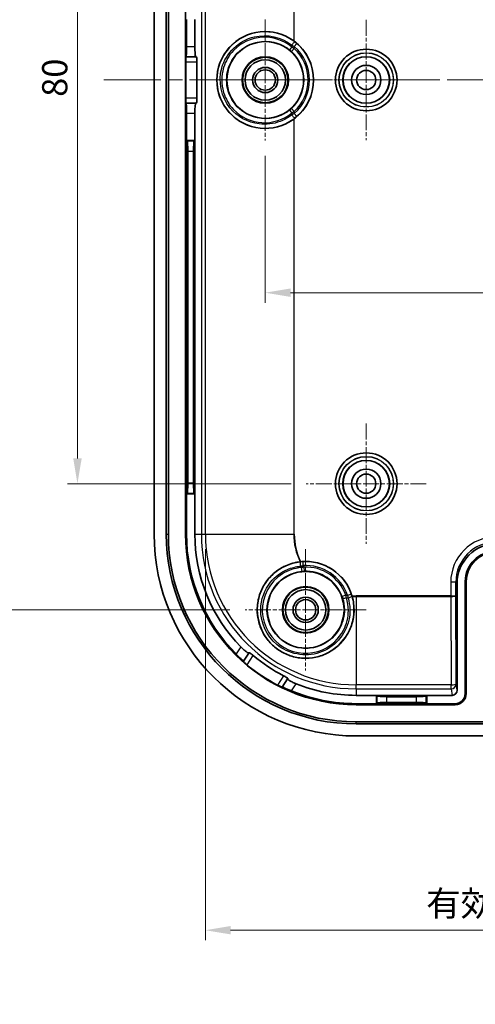
# Model space of a CAD drawing. Units: millimetres. Extents: x -841 to 2125, y -201 to 415.
# Drawn here: x 875 to 921, y 76 to 173 of the extents above; entities that cross this region are included whole.
import ezdxf

# ---------------------------------------------------------------- set-up
doc = ezdxf.new("R2010")
doc.units = ezdxf.units.MM
doc.linetypes.add('CHAIN', pattern=[0.3543, 0.2362, -0.0295, 0.0591, -0.0295])
doc.layers.get('Defpoints').update_dxf_attribs({"lineweight": 25})
for name, color, linetype, lineweight in [('Center Mark (ISO)', 131, 'Continuous', 18), ('Centerline (ISO)', 131, 'Continuous', 18), ('Dimension (ISO)', 7, 'Continuous', 18), ('Visible (ISO)', 7, 'Continuous', 35), ('Visible Narrow (ISO)', 7, 'Continuous', 25)]:
    doc.layers.add(name, color=color, linetype=linetype, lineweight=lineweight)
doc.styles.add('Note Text (TK)', font='txt')
doc.dimstyles.new('Default - Method 1b (TK)', dxfattribs={"dimtxt": 2.5, "dimasz": 2.5, "dimexe": 1, "dimexo": 1.5, "dimgap": 1, "dimtad": 1, "dimtoh": 1, "dimrnd": 1e-08, "dimdsep": 46, "dimtxsty": 'Note Text (TK)', "dimcen": 0.09, "dimdle": 5, "dimclrd": 100, "dimclre": 100, "dimclrt": 7, "dimadec": 1, "dimazin": 1, "dimtfac": 1, "dimtmove": 0, "dimatfit": 3, "dimfxl": 1, "dimtolj": 1, "dimlwd": -1, "dimlwe": -1, "dimarcsym": 0})

# ---------------------------------------------------------------- blocks, each defined once
blk = doc.blocks.new('*D61')
at = {"layer": 'Defpoints', "color": 0}
for p in [(897.786, 219.783), (866.715, 114.783), (897.786, 114.783)]:
    blk.add_point(p, dxfattribs=at)
at = {"layer": 'Dimension (ISO)', "color": 100}
for p, q in [((896.286, 219.783), (865.715, 219.783)), ((866.715, 217.283), (866.715, 117.283)), ((896.286, 114.783), (865.715, 114.783))]:
    blk.add_line(p, q, dxfattribs=at)
for points in [[(866.298, 217.283), (867.131, 217.283), (866.715, 219.783)], [(866.298, 117.283), (867.131, 117.283), (866.715, 114.783)]]:
    blk.add_solid(points, dxfattribs=at)
at = {"layer": 'Dimension (ISO)', "color": 7, "insert": (864.465, 164.839), "char_height": 2.5, "attachment_point": 4, "rotation": 90, "style": 'Note Text (TK)'}
blk.add_mtext('\\A1;105', dxfattribs=at)
blk = doc.blocks.new('*D62')
at = {"layer": 'Defpoints', "color": 0}
for p in [(903.843, 207.283), (881.195, 127.283), (903.843, 127.283)]:
    blk.add_point(p, dxfattribs=at)
at = {"layer": 'Dimension (ISO)', "color": 100}
for p, q in [((902.343, 207.283), (880.195, 207.283)), ((881.195, 204.783), (881.195, 129.783)), ((902.343, 127.283), (880.195, 127.283))]:
    blk.add_line(p, q, dxfattribs=at)
for points in [[(880.778, 204.783), (881.612, 204.783), (881.195, 207.283)], [(880.778, 129.783), (881.612, 129.783), (881.195, 127.283)]]:
    blk.add_solid(points, dxfattribs=at)
at = {"layer": 'Dimension (ISO)', "color": 7, "insert": (878.945, 165.614), "char_height": 2.5, "attachment_point": 4, "rotation": 90, "style": 'Note Text (TK)'}
blk.add_mtext('\\A1;80', dxfattribs=at)
blk = doc.blocks.new('*D63')
at = {"layer": 'Defpoints', "color": 0}
for p in [(893.862, 122.283), (973.724, 122.283), (973.724, 83.036)]:
    blk.add_point(p, dxfattribs=at)
at = {"layer": 'Dimension (ISO)', "color": 100}
for p, q in [((893.862, 120.783), (893.862, 82.036)), ((973.724, 120.783), (973.724, 82.036)), ((896.362, 83.036), (971.224, 83.036))]:
    blk.add_line(p, q, dxfattribs=at)
for points in [[(896.362, 83.453), (896.362, 82.62), (893.862, 83.036)], [(971.224, 83.453), (971.224, 82.62), (973.724, 83.036)]]:
    blk.add_solid(points, dxfattribs=at)
at = {"layer": 'Dimension (ISO)', "color": 7, "insert": (915.732, 85.684), "char_height": 2.5, "attachment_point": 4, "style": 'Note Text (TK)'}
blk.add_mtext('\\A1;有効寸法 / Max dim. 79', dxfattribs=at)
blk = doc.blocks.new('*D66')
at = {"layer": 'Defpoints', "color": 0}
for p in [(899.793, 161.276), (967.793, 161.276), (967.793, 146.206)]:
    blk.add_point(p, dxfattribs=at)
at = {"layer": 'Dimension (ISO)', "color": 100}
for p, q in [((899.793, 159.776), (899.793, 145.206)), ((967.793, 159.776), (967.793, 145.206)), ((902.293, 146.206), (965.293, 146.206))]:
    blk.add_line(p, q, dxfattribs=at)
for points in [[(902.293, 146.623), (902.293, 145.79), (899.793, 146.206)], [(965.293, 146.623), (965.293, 145.79), (967.793, 146.206)]]:
    blk.add_solid(points, dxfattribs=at)
at = {"layer": 'Dimension (ISO)', "color": 7, "insert": (932.159, 148.456), "char_height": 2.5, "attachment_point": 4, "style": 'Note Text (TK)'}
blk.add_mtext('\\A1;68', dxfattribs=at)

msp = doc.modelspace()

# ---------------------------------------------------------------- linework, layer by layer
at = {"layer": 'Center Mark (ISO)', "linetype": 'CHAIN', "ltscale": 6.674367}
for p, q in [((899.7927, 173.2891), (899.7927, 161.2761)), ((905.7992, 167.2826), (893.7862, 167.2826)), ((903.7927, 120.7891), (903.7927, 108.7761)), ((909.7992, 114.7826), (897.7862, 114.7826))]:
    msp.add_line(p, q, dxfattribs=at)
at = {"layer": 'Center Mark (ISO)', "linetype": 'CHAIN', "ltscale": 6.611584}
for p, q in [((909.7927, 173.2326), (909.7927, 161.3326)), ((915.7427, 167.2826), (903.8427, 167.2826)), ((909.7927, 133.2326), (909.7927, 121.3326)), ((915.7427, 127.2826), (903.8427, 127.2826))]:
    msp.add_line(p, q, dxfattribs=at)
at = {"layer": 'Centerline (ISO)', "linetype": 'CHAIN', "ltscale": 23.990969}
msp.add_line((883.7927, 167.2826), (983.7927, 167.2826), dxfattribs=at)
at = {"layer": 'Visible (ISO)'}
for p, q in [((888.7927, 212.2826), (888.7927, 122.2826)), ((889.9927, 122.2826), (889.9927, 212.2826)), ((890.1955, 212.2826), (890.1955, 122.2826)), ((891.8914, 212.2826), (891.8914, 122.2826)), ((891.9927, 173.2826), (891.9927, 170.5826)), ((892.8173, 173.2826), (892.8173, 170.5826)), ((891.9263, 165.4826), (891.9263, 169.0826)), ((891.9438, 169.5826), (891.9578, 169.5826)), ((891.9578, 169.5826), (892.9284, 169.5826)), ((892.9284, 169.5826), (892.9729, 169.5826)), ((893.0284, 169.0826), (893.0284, 165.4826)), ((891.9578, 164.9826), (891.9438, 164.9826)), ((892.9284, 164.9826), (891.9578, 164.9826)), ((892.9729, 164.9826), (892.9284, 164.9826)), ((891.9927, 163.9826), (891.9927, 161.2826)), ((892.8173, 163.9826), (892.8173, 161.2826)), ((891.9927, 161.2826), (892.0441, 161.2313)), ((891.9927, 161.2826), (891.9927, 126.2826)), ((891.9927, 161.2826), (892.8173, 161.2826)), ((892.8173, 161.2826), (892.7659, 161.2313)), ((892.8173, 161.2826), (892.8173, 126.2826)), ((892.1239, 127.3302), (892.1239, 160.2351)), ((892.6861, 160.2351), (892.6861, 127.3302)), ((891.9927, 126.2826), (892.0441, 126.334)), ((891.9927, 126.2826), (891.9927, 122.2826)), ((892.8173, 126.2826), (891.9927, 126.2826)), ((892.8173, 126.2826), (892.7659, 126.334)), ((892.8173, 126.2826), (892.8173, 122.2826)), ((918.7927, 106.8094), (918.7927, 117.3833)), ((919.5927, 106.4826), (919.5927, 117.5826)), ((919.694, 106.4826), (919.694, 117.5826)), ((897.6282, 109.6823), (898.172, 110.498)), ((897.6204, 109.6706), (897.6282, 109.6823)), ((901.9995, 107.9464), (901.4556, 107.1307)), ((901.4556, 107.1307), (901.4478, 107.1189)), ((910.7927, 106.3073), (908.7927, 106.3073)), ((908.7927, 105.4826), (910.7927, 105.4826)), ((908.7927, 105.3814), (918.5927, 105.3814)), ((915.7927, 106.3073), (910.7927, 106.3073)), ((910.7927, 106.3073), (910.8441, 106.2559)), ((910.7927, 105.4826), (910.7927, 106.3073)), ((910.7927, 105.4826), (910.8441, 105.534)), ((910.7927, 105.4826), (915.7927, 105.4826)), ((911.8403, 106.176), (914.7451, 106.176)), ((914.7451, 105.6139), (911.8403, 105.6139)), ((915.7927, 106.3073), (915.7413, 106.2559)), ((915.7927, 105.4826), (915.7413, 105.534)), ((918.2936, 106.3073), (915.7927, 106.3073)), ((915.7927, 106.3073), (915.7927, 105.4826)), ((915.7927, 105.4826), (918.5927, 105.4826)), ((908.7927, 103.6854), (958.7927, 103.6854)), ((958.7927, 103.4826), (908.7927, 103.4826)), ((958.7927, 102.2826), (908.7927, 102.2826))]:
    msp.add_line(p, q, dxfattribs=at)
for centre, radius in [((899.7927, 167.2826), 3.8), ((909.7927, 167.2826), 3.05), ((899.7927, 167.2826), 2.3), ((899.7927, 167.2826), 2.25), ((899.7927, 167.2826), 2), ((909.7927, 167.2826), 2.3), ((899.7927, 167.2826), 1.2501), ((899.7927, 167.2826), 1.0065), ((909.7927, 167.2826), 1.45), ((909.7927, 167.2826), 0.95), ((909.7927, 127.2826), 3.05), ((909.7927, 127.2826), 2.3), ((909.7927, 127.2826), 1.45), ((909.7927, 127.2826), 0.95), ((903.7927, 114.7826), 3.8), ((903.7927, 114.7826), 2.3), ((903.7927, 114.7826), 2.25), ((903.7927, 114.7826), 2), ((903.7927, 114.7826), 1.2501), ((903.7927, 114.7826), 1.0065)]:
    msp.add_circle(centre, radius, dxfattribs=at)
for centre, radius, start, end in [((899.7927, 167.2826), 4.7906, 306.898743, 53.101257), ((908.7927, 122.2826), 20, 180, 270), ((908.7927, 122.2826), 18.8, 180, 270), ((908.7927, 122.2826), 18.5972, 180, 270), ((908.7927, 122.2826), 16.9013, 180, 270), ((908.7927, 122.2826), 16.8, 180, 224.981744), ((908.7927, 122.2826), 15.9754, 180, 224.388641), ((922.5927, 117.5826), 3, 90, 180), ((922.5927, 117.5826), 2.8987, 90, 180), ((903.7927, 114.7826), 4.7906, 16.872063, 95.747802), ((908.7927, 122.2826), 15.7643, 229.753472, 242.866393), ((908.7927, 122.2826), 16.8663, 230.183581, 242.436284), ((908.7927, 122.2826), 15.9754, 248.231224, 270), ((908.7927, 122.2826), 16.8, 247.638121, 270), ((918.5927, 106.4826), 1.1013, 270, 0), ((918.5927, 106.4826), 1, 270, 0)]:
    msp.add_arc(centre, radius, start, end, dxfattribs=at)
for centre, major_axis, ratio, start_param, end_param in [((899.7877, 167.2826), (-4.7936, 0), 0.9999995, 4.0828129, 8.4835577), ((891.9578, 170.5826), (0, -1), 0.0349208, 0, 1.5707963), ((892.9284, 170.5826), (0, 1), 0.1111111, 1.5707963, 3.1415927), ((891.9438, 169.0826), (0, -0.5), 0.0349208, 3.1415927, 4.712389), ((892.9729, 169.0826), (0, 0.5), 0.1111111, 4.712389, 6.2831853), ((891.9438, 165.4826), (0, -0.5), 0.0349208, 4.712389, 6.2831853), ((891.9578, 163.9826), (0, -1), 0.0349208, 1.5707963, 3.1415927), ((892.9284, 163.9826), (0, 1), 0.1111111, 0, 1.5707963), ((892.9729, 165.4826), (0, 0.5), 0.1111111, 3.1415927, 4.712389), ((892.0364, 160.2351), (0, -1), 0.0874887, 1.5707963, 3.0543262), ((892.7736, 160.2351), (0, 1), 0.0874887, 0.0872665, 1.5707963), ((892.0364, 127.3302), (0, -1), 0.0874887, 0.0872665, 1.5707963), ((892.7736, 127.3302), (0, 1), 0.0874887, 1.5707963, 3.0543262), ((922.7933, 117.382), (-2.8293, 2.8293), 0.9996955, 5.4979394, 7.0684312), ((918.2926, 106.8103), (0.0781, -0.4971), 0.9937342, 6.128324, 7.697193), ((911.8403, 106.2635), (-1, 0), 0.0874887, 0.0872665, 1.5707963), ((911.8403, 105.5264), (1, 0), 0.0874887, 1.5707963, 3.0543262), ((914.7451, 106.2635), (-1, 0), 0.0874887, 1.5707963, 3.0543262), ((914.7451, 105.5264), (1, 0), 0.0874887, 0.0872665, 1.5707963)]:
    msp.add_ellipse(centre, major_axis=major_axis, ratio=ratio, start_param=start_param, end_param=end_param, dxfattribs=at)
for points, knots in [([(902.669, 171.1137), (902.6687, 171.1139), (902.6683, 171.1141), (902.6493, 171.1284), (902.6298, 171.1428), (902.6101, 171.1572)], [0.1539802832, 0.1539802832, 0.1539802832, 0.1539802832, 0.154098095, 0.154098095, 0.1611066912, 0.1611066912, 0.1611066912, 0.1611066912]), ([(902.6101, 163.4081), (902.6298, 163.4224), (902.6493, 163.4369), (902.6683, 163.4512), (902.6687, 163.4514), (902.669, 163.4516)], [0.0433388414, 0.0433388414, 0.0433388414, 0.0433388414, 0.0503474376, 0.0503474376, 0.0504652494, 0.0504652494, 0.0504652494, 0.0504652494]), ([(903.2505, 119.5425), (902.7517, 119.4862), (902.2661, 119.3503), (901.4563, 118.9865), (901.0791, 118.7576), (900.4041, 118.2017), (900.1064, 117.8747), (899.6418, 117.2165), (899.4342, 116.8295), (899.1361, 116.011), (899.0456, 115.5796), (898.9788, 114.7758), (898.9963, 114.335), (899.1559, 113.475), (899.2979, 113.0558), (899.6497, 112.329), (899.8886, 111.9591), (900.4614, 111.3014), (900.7954, 111.0136), (901.4664, 110.5663), (901.8605, 110.3687), (902.6879, 110.0928), (903.1212, 110.0146), (903.9275, 109.9695), (904.369, 109.9995), (905.2242, 110.183), (905.6379, 110.3364), (906.3541, 110.7073), (906.7176, 110.9567), (907.3584, 111.5466), (907.6358, 111.8872), (908.0647, 112.5692), (908.2521, 112.9698), (908.5056, 113.8066), (908.5718, 114.2429), (908.5829, 114.646), (908.5962, 115.1303), (908.5348, 115.6308), (908.3949, 116.1129)], [0.8084582, 0.8084582, 0.8084582, 0.8084582, 0.9566717, 0.9566717, 1.08005, 1.08005, 1.2034283, 1.2034283, 1.3255828, 1.3255828, 1.4477374, 1.4477374, 1.569585, 1.569585, 1.6914326, 1.6914326, 1.8124011, 1.8124011, 1.9333697, 1.9333697, 2.0543382, 2.0543382, 2.1753067, 2.1753067, 2.2971543, 2.2971543, 2.4190019, 2.4190019, 2.5411565, 2.5411565, 2.663311, 2.663311, 2.7866893, 2.7866893, 2.9100677, 2.9100677, 2.9100677, 3.0582811, 3.0582811, 3.0582811, 3.0582811]), ([(903.3129, 119.5491), (903.3093, 119.5488), (903.3057, 119.5484), (903.2848, 119.5463), (903.2675, 119.5444), (903.2505, 119.5425)], [-0.0485797697, -0.0485797697, -0.0485797697, -0.0485797697, -0.0475006746, -0.0475006746, -0.0422741893, -0.0422741893, -0.0422741893, -0.0422741893]), ([(896.9095, 110.407), (896.9112, 110.4054), (896.9128, 110.4037), (897.0047, 110.3118), (897.1015, 110.216), (897.2803, 110.0403), (897.3622, 109.9604), (897.4899, 109.8348), (897.5446, 109.7803), (897.6147, 109.7061), (897.6306, 109.6859), (897.6282, 109.6823)], [0.15139221, 0.15139221, 0.15139221, 0.15139221, 0.15208946, 0.15208946, 0.19039258, 0.19039258, 0.2286957, 0.2286957, 0.26633343, 0.26633343, 0.30349417, 0.30349417, 0.30349417, 0.30349417]), ([(898.172, 110.498), (898.1717, 110.4975), (898.1713, 110.4971), (898.1709, 110.4966), (898.1616, 110.4862), (898.1327, 110.4922), (898.0375, 110.5419), (897.9712, 110.5858), (897.8248, 110.696), (897.7352, 110.7696), (897.553, 110.9329), (897.4609, 111.0213), (897.3765, 111.1075)], [0.60996627, 0.60996627, 0.60996627, 0.60996627, 0.61158232, 0.61158232, 0.61158232, 0.64952183, 0.64952183, 0.68746133, 0.68746133, 0.72570301, 0.72570301, 0.76159148, 0.76159148, 0.76159148, 0.76159148]), ([(898.6078, 110.2502), (898.5611, 110.2897), (898.511, 110.3309), (898.4154, 110.4067), (898.37, 110.441), (898.2965, 110.493), (898.2636, 110.5142), (898.2164, 110.5384), (898.2021, 110.5413), (898.1975, 110.5361), (898.1973, 110.5359), (898.1971, 110.5357), (898.197, 110.5354)], [-0.074735485, -0.074735485, -0.074735485, -0.074735485, -0.056497128, -0.056497128, -0.037623909, -0.037623909, -0.018811954, -0.018811954, 0, 0, 0, 0.000810401, 0.000810401, 0.000810401, 0.000810401]), ([(897.6204, 109.6706), (897.6192, 109.6687), (897.6272, 109.6585), (897.6628, 109.6214), (897.6907, 109.5943), (897.7562, 109.5332), (897.7982, 109.4951), (897.8914, 109.4131), (897.9427, 109.3693), (897.9917, 109.3284), (897.9922, 109.328), (897.9927, 109.3276)], [0.151265619, 0.151265619, 0.151265619, 0.151265619, 0.169943466, 0.169943466, 0.188859606, 0.188859606, 0.207835931, 0.207835931, 0.226812256, 0.226812256, 0.226999738, 0.226999738, 0.226999738, 0.226999738]), ([(900.9881, 107.3307), (900.9886, 107.3304), (900.9892, 107.3301), (901.0458, 107.3006), (901.106, 107.2701), (901.2175, 107.2156), (901.2688, 107.1914), (901.3503, 107.1545), (901.3861, 107.1392), (901.4341, 107.1206), (901.4466, 107.1171), (901.4478, 107.1189)], [0.075330185, 0.075330185, 0.075330185, 0.075330185, 0.075517666, 0.075517666, 0.094493991, 0.094493991, 0.113470316, 0.113470316, 0.132386456, 0.132386456, 0.151064303, 0.151064303, 0.151064303, 0.151064303]), ([(902.0244, 107.9838), (902.0246, 107.984), (902.0247, 107.9843), (902.0248, 107.9846), (902.0278, 107.9908), (902.0196, 108.0029), (901.9792, 108.0371), (901.947, 108.0594), (901.8707, 108.1072), (901.8216, 108.1359), (901.7148, 108.1951), (901.6575, 108.2254), (901.6031, 108.2533)], [-0.000810401, -0.000810401, -0.000810401, -0.000810401, 0, 0, 0, 0.018811954, 0.018811954, 0.037623909, 0.037623909, 0.056497128, 0.056497128, 0.074735485, 0.074735485, 0.074735485, 0.074735485]), ([(902.868, 107.4465), (902.756, 107.4912), (902.639, 107.5422), (902.4181, 107.6476), (902.3157, 107.7021), (902.1577, 107.7948), (902.0917, 107.8391), (902.0092, 107.9078), (901.9926, 107.9322), (901.9986, 107.9449), (901.9988, 107.9454), (901.9991, 107.9459), (901.9995, 107.9464)], [0.46157316, 0.46157316, 0.46157316, 0.46157316, 0.49746164, 0.49746164, 0.53570331, 0.53570331, 0.57364281, 0.57364281, 0.61158232, 0.61158232, 0.61158232, 0.61319837, 0.61319837, 0.61319837, 0.61319837]), ([(901.4556, 107.1307), (901.4581, 107.1343), (901.4828, 107.1274), (901.5783, 107.0912), (901.6496, 107.0616), (901.8147, 106.9921), (901.9199, 106.9473), (902.1508, 106.8498), (902.2765, 106.7973), (902.3967, 106.7478), (902.3989, 106.7469), (902.4011, 106.746)], [0.30555497, 0.30555497, 0.30555497, 0.30555497, 0.34271571, 0.34271571, 0.38035344, 0.38035344, 0.41865656, 0.41865656, 0.45695968, 0.45695968, 0.45765693, 0.45765693, 0.45765693, 0.45765693])]:
    msp.add_open_spline(points, degree=3, knots=knots, dxfattribs=at)
msp.add_open_spline([(908.3949, 116.1129), (908.3891, 116.1327), (908.3832, 116.1529), (908.3771, 116.173)], degree=3, dxfattribs=at)
for points, weights in [([(898.172, 110.498), (898.1845, 110.5168), (898.197, 110.5354)], [1.00001127073, 1.00001103606, 1.00000879126]), ([(902.0244, 107.9838), (902.0119, 107.9651), (901.9995, 107.9464)], [1.00000879168, 1.00001103659, 1.00001127127])]:
    msp.add_rational_spline(points, weights, degree=2, dxfattribs=at)
at = {"layer": 'Visible Narrow (ISO)'}
for p, q in [((893.4628, 212.2826), (893.4628, 122.2826)), ((893.8617, 122.2826), (893.8617, 212.2826)), ((902.6101, 212.2826), (902.6101, 171.1572)), ((902.669, 171.1137), (902.669, 212.2826)), ((902.414, 170.7412), (902.414, 170.5503)), ((902.9312, 170.8978), (902.669, 170.5957)), ((892.8173, 170.5826), (891.9927, 170.5826)), ((902.3975, 170.1024), (902.669, 170.3962)), ((902.669, 170.3962), (902.669, 170.5957)), ((891.9263, 169.0826), (893.0284, 169.0826)), ((893.0284, 165.4826), (891.9263, 165.4826)), ((891.9927, 163.9826), (892.8173, 163.9826)), ((902.669, 164.1691), (902.3975, 164.4629)), ((902.414, 164.015), (902.414, 163.8241)), ((902.669, 163.9696), (902.669, 164.1691)), ((902.9312, 163.6675), (902.669, 163.9696)), ((902.6101, 163.4081), (902.6101, 122.2826)), ((902.669, 122.2826), (902.669, 163.4516)), ((892.7659, 161.2313), (892.0441, 161.2313)), ((892.1239, 160.2351), (892.6861, 160.2351)), ((892.6861, 127.3302), (892.1239, 127.3302)), ((892.0441, 126.334), (892.7659, 126.334)), ((889.9927, 122.2826), (890.1955, 122.2826)), ((891.9927, 122.2826), (891.8914, 122.2826)), ((892.8173, 122.2826), (893.4628, 122.2826)), ((893.4628, 122.2826), (893.8617, 122.2826)), ((893.8617, 122.2826), (902.6101, 122.2826)), ((902.6101, 122.2826), (902.669, 122.2826)), ((903.4994, 119.5611), (903.5239, 119.1618)), ((903.612, 119.0175), (903.6291, 118.6179)), ((918.1617, 117.5143), (918.1617, 116.1589)), ((918.6616, 117.5143), (918.1617, 117.5143)), ((918.6616, 116.1787), (918.6616, 117.5143)), ((918.6616, 117.5143), (918.7927, 117.3833)), ((919.5927, 117.5826), (919.694, 117.5826)), ((907.7713, 116.2447), (907.3959, 116.1067)), ((907.9384, 116.2188), (908.3164, 116.3497)), ((918.1616, 116.1589), (908.7927, 116.1589)), ((908.7927, 116.1001), (908.7927, 116.1589)), ((918.1617, 116.1589), (918.1616, 116.1589)), ((918.1616, 116.1589), (918.1616, 116.1001)), ((918.1617, 116.1589), (918.1618, 116.1001)), ((918.6921, 107.4497), (918.6616, 116.1787)), ((908.7927, 116.1001), (908.7927, 107.3516)), ((908.7927, 116.1001), (918.1616, 116.1001)), ((918.1616, 116.1001), (918.1922, 107.3516)), ((897.3765, 111.1075), (896.9095, 110.407)), ((897.9927, 109.3276), (898.6078, 110.2502)), ((901.6031, 108.2533), (900.9881, 107.3307)), ((902.4011, 106.746), (902.868, 107.4465)), ((908.7927, 106.9527), (908.7927, 107.3516)), ((918.1922, 107.3516), (908.7927, 107.3516)), ((918.1922, 106.9527), (918.1922, 107.3516)), ((918.7927, 106.8094), (918.6921, 107.4497)), ((908.7927, 106.9527), (918.1922, 106.9527)), ((908.7927, 106.9527), (908.7927, 106.3073)), ((918.1922, 106.9527), (918.2936, 106.3073)), ((919.5927, 106.4826), (919.694, 106.4826)), ((908.7927, 105.4826), (908.7927, 105.3814)), ((910.8441, 106.2559), (910.8441, 105.534)), ((911.8403, 105.6139), (911.8403, 106.176)), ((914.7451, 106.176), (914.7451, 105.6139)), ((915.7413, 105.534), (915.7413, 106.2559)), ((918.5927, 105.4826), (918.5927, 105.3814)), ((908.7927, 103.4826), (908.7927, 103.6854))]:
    msp.add_line(p, q, dxfattribs=at)
for centre, radius in [((909.7927, 167.2826), 3.0479), ((909.7927, 167.2826), 2.6979), ((909.7927, 167.2826), 2.6757), ((909.7927, 167.2826), 2.3257), ((909.7927, 127.2826), 3.0479), ((909.7927, 127.2826), 2.6979), ((909.7927, 127.2826), 2.6757), ((909.7927, 127.2826), 2.3257)]:
    msp.add_circle(centre, radius, dxfattribs=at)
for centre, radius, start, end in [((899.7927, 167.2826), 4.7874, 310.963022, 49.036978), ((899.7927, 167.2826), 3.8388, 312.731706, 47.268294), ((899.7927, 167.2826), 4.3874, 310.963022, 49.036978), ((899.7927, 167.2826), 4.2388, 312.731706, 47.268294), ((908.7927, 122.2826), 15.3299, 180, 270), ((908.7927, 122.2826), 14.931, 180, 270), ((908.7927, 122.2826), 6.1826, 180, 206.30886), ((908.7927, 122.2826), 6.1237, 180, 206.511679), ((908.7927, 122.2826), 6.3787, 209.862902, 211.356657), ((903.7927, 114.7826), 4.7874, 19.107042, 93.512823), ((903.7927, 114.7826), 4.3874, 19.107042, 93.512823), ((908.7927, 122.2826), 6.1237, 210.638981, 212.221132), ((903.7927, 114.7826), 4.2388, 20.17724, 92.442625), ((903.7927, 114.7826), 3.8388, 20.17724, 92.442625), ((908.7927, 122.2826), 6.1237, 260.398733, 261.980884), ((908.7927, 122.2826), 6.1237, 266.108186, 270), ((908.7927, 122.2826), 6.1826, 266.311005, 270), ((908.7927, 122.2826), 6.3787, 261.263208, 262.756963)]:
    msp.add_arc(centre, radius, start, end, dxfattribs=at)
for centre, major_axis, ratio, start_param, end_param in [((902.4925, 170.7412), (0.2464, 0.3151), 0.1556327, 0.0053006, 1.6918956), ((902.4925, 170.5503), (-0.2545, -0.3086), 0.1524815, 4.8375071, 6.2778874), ((902.4925, 164.015), (-0.2545, 0.3086), 0.1524815, 0.0052979, 1.4456782), ((902.4925, 163.8241), (0.2464, -0.3151), 0.1556327, 4.5912897, 6.2778847), ((922.6624, 117.5129), (-3.1829, 3.1829), 0.9996955, 5.4979394, 7.0684312), ((922.6624, 117.5129), (-2.8295, 2.8295), 0.9996194, 5.4979394, 7.0684312), ((903.329, 119.1456), (-0.0419, 0.3978), 0.1799341, 0.0053229, 1.6501821), ((903.4126, 119.0042), (0.0362, -0.3984), 0.176691, 4.7989564, 6.2778656), ((907.9984, 116.0327), (0.3833, 0.1143), 0.1799341, 4.6330032, 6.2778624), ((918.1617, 116.1787), (-0.5, -0.0003), 0.0396077, 1.5707689, 3.1241119), ((918.1617, 116.1787), (0.5, 0.0014), 0.1572766, 4.7121548, 6.2654978), ((907.8357, 116.0555), (-0.3817, -0.1198), 0.176691, 0.0053197, 1.4842289), ((918.1582, 117.1787), (0.0038, -1.0786), 0.4635448, 6.2825007, 6.2828396), ((918.1922, 107.4497), (0.5, 0.0017), 0.196115, 4.7117043, 6.2653863), ((918.1922, 107.4497), (0.4939, 0.0776), 0.9937342, 4.5575277, 6.1263967)]:
    msp.add_ellipse(centre, major_axis=major_axis, ratio=ratio, start_param=start_param, end_param=end_param, dxfattribs=at)
for points, knots in [([(902.7386, 171.0565), (901.6149, 171.935), (900.0801, 172.2731), (897.0285, 171.5538), (895.629, 170.2083), (894.7661, 167.1014), (895.1086, 165.4509), (896.8377, 163.3129), (897.9939, 162.6735), (899.9805, 162.4347), (900.7664, 162.5305), (901.9358, 162.9738), (902.3597, 163.2125), (902.7386, 163.5088)], [-2.2344253, -2.2344253, -2.2344253, -2.2344253, -1.3393969, -1.3393969, -0.2709285, -0.2709285, 0.6801306, 0.6801306, 1.4512536, 1.4512536, 1.9332054, 1.9332054, 2.2344253, 2.2344253, 2.2344253, 2.2344253]), ([(902.414, 163.8241), (902.0668, 163.5526), (901.6783, 163.3337), (900.6067, 162.9274), (899.8863, 162.8395), (898.0656, 163.0582), (897.0059, 163.6442), (895.4209, 165.6037), (895.107, 167.1166), (895.8979, 169.9642), (897.1808, 171.1974), (899.9777, 171.8564), (901.3842, 171.5464), (902.414, 170.7412)], [-2.2344253, -2.2344253, -2.2344253, -2.2344253, -1.9332054, -1.9332054, -1.4512536, -1.4512536, -0.6801306, -0.6801306, 0.2709285, 0.2709285, 1.3393969, 1.3393969, 2.2344253, 2.2344253, 2.2344253, 2.2344253]), ([(902.414, 170.5503), (901.5995, 171.2221), (900.524, 171.5735), (898.4115, 171.4486), (897.3843, 170.9724), (896.1966, 169.7271), (895.8545, 169.1396), (895.5439, 168.1099), (895.4828, 167.6963), (895.4828, 166.869), (895.5439, 166.4554), (895.8545, 165.4257), (896.1966, 164.8382), (897.3843, 163.5929), (898.4115, 163.1167), (900.524, 162.9918), (901.5995, 163.3431), (902.414, 164.015)], [-2.2605103, -2.2605103, -2.2605103, -2.2605103, -1.5117228, -1.5117228, -0.7617208, -0.7617208, -0.2929695, -0.2929695, 0, 0, 0.2929695, 0.2929695, 0.7617208, 0.7617208, 1.5117228, 1.5117228, 2.2605103, 2.2605103, 2.2605103, 2.2605103]), ([(902.2377, 164.3234), (901.5, 163.715), (900.526, 163.3969), (898.613, 163.5102), (897.6829, 163.9415), (896.6075, 165.0692), (896.2978, 165.6012), (896.0165, 166.5336), (895.9613, 166.9081), (895.9613, 167.6572), (896.0165, 168.0317), (896.2978, 168.9641), (896.6075, 169.4961), (897.6829, 170.6238), (898.613, 171.055), (900.526, 171.1684), (901.5, 170.8503), (902.2377, 170.2419)], [-2.2605103, -2.2605103, -2.2605103, -2.2605103, -1.5117228, -1.5117228, -0.7617208, -0.7617208, -0.2929695, -0.2929695, 0, 0, 0.2929695, 0.2929695, 0.7617208, 0.7617208, 1.5117228, 1.5117228, 2.2605103, 2.2605103, 2.2605103, 2.2605103]), ([(902.414, 170.7412), (902.4248, 170.7354), (902.4355, 170.7295), (902.4634, 170.7142), (902.4805, 170.7047), (902.525, 170.6798), (902.5523, 170.6643), (902.6095, 170.6312), (902.6394, 170.6135), (902.669, 170.5957)], [0, 0, 0, 0, 0.002867321, 0.002867321, 0.007455034, 0.007455034, 0.014795376, 0.014795376, 0.022938567, 0.022938567, 0.022938567, 0.022938567]), ([(902.9312, 170.8978), (902.9088, 170.9172), (902.8863, 170.9364), (902.8431, 170.9726), (902.8224, 170.9895), (902.7888, 171.0167), (902.7759, 171.0271), (902.7548, 171.0438), (902.7467, 171.0502), (902.7386, 171.0565)], [-0.022938567, -0.022938567, -0.022938567, -0.022938567, -0.014795376, -0.014795376, -0.007455034, -0.007455034, -0.002867321, -0.002867321, 0, 0, 0, 0]), ([(902.2377, 170.2419), (902.2445, 170.2363), (902.2512, 170.2307), (902.2687, 170.2161), (902.2795, 170.207), (902.3074, 170.1831), (902.3245, 170.1682), (902.3604, 170.1364), (902.3791, 170.1194), (902.3975, 170.1024)], [-0.02349683, -0.02349683, -0.02349683, -0.02349683, -0.020559726, -0.020559726, -0.01586036, -0.01586036, -0.008341375, -0.008341375, 0, 0, 0, 0]), ([(902.669, 170.3962), (902.6395, 170.415), (902.6097, 170.4337), (902.5525, 170.4688), (902.5253, 170.4853), (902.4807, 170.5117), (902.4635, 170.5217), (902.4356, 170.5379), (902.4248, 170.5441), (902.414, 170.5503)], [0, 0, 0, 0, 0.008341375, 0.008341375, 0.01586036, 0.01586036, 0.020559726, 0.020559726, 0.02349683, 0.02349683, 0.02349683, 0.02349683]), ([(902.3975, 164.4629), (902.3791, 164.4458), (902.3604, 164.4289), (902.3245, 164.3971), (902.3074, 164.3822), (902.2795, 164.3583), (902.2687, 164.3492), (902.2512, 164.3345), (902.2445, 164.3289), (902.2377, 164.3234)], [-0.02349683, -0.02349683, -0.02349683, -0.02349683, -0.015155455, -0.015155455, -0.00763647, -0.00763647, -0.002937104, -0.002937104, 0, 0, 0, 0]), ([(902.414, 164.015), (902.4248, 164.0212), (902.4356, 164.0274), (902.4635, 164.0436), (902.4807, 164.0536), (902.5253, 164.08), (902.5525, 164.0965), (902.6097, 164.1316), (902.6395, 164.1502), (902.669, 164.1691)], [0, 0, 0, 0, 0.002937104, 0.002937104, 0.00763647, 0.00763647, 0.015155455, 0.015155455, 0.02349683, 0.02349683, 0.02349683, 0.02349683]), ([(902.669, 163.9696), (902.6544, 163.9608), (902.6397, 163.952), (902.6082, 163.9334), (902.5913, 163.9236), (902.5637, 163.9076), (902.5531, 163.9015), (902.5371, 163.8924), (902.5318, 163.8894), (902.5179, 163.8815), (902.5094, 163.8767), (902.4872, 163.8643), (902.4735, 163.8566), (902.4445, 163.8407), (902.4293, 163.8323), (902.414, 163.8241)], [0, 0, 0, 0, 0.004014249, 0.004014249, 0.008601963, 0.008601963, 0.011469284, 0.011469284, 0.012902944, 0.012902944, 0.015196801, 0.015196801, 0.018866972, 0.018866972, 0.022938567, 0.022938567, 0.022938567, 0.022938567]), ([(902.7386, 163.5088), (902.7501, 163.5178), (902.7616, 163.5269), (902.7835, 163.5443), (902.7939, 163.5526), (902.8107, 163.5662), (902.8171, 163.5715), (902.8276, 163.58), (902.8316, 163.5834), (902.8437, 163.5933), (902.8517, 163.5999), (902.8725, 163.6173), (902.8853, 163.6281), (902.9091, 163.6484), (902.9202, 163.6579), (902.9312, 163.6675)], [-0.022938567, -0.022938567, -0.022938567, -0.022938567, -0.018866972, -0.018866972, -0.015196801, -0.015196801, -0.012902944, -0.012902944, -0.011469284, -0.011469284, -0.008601963, -0.008601963, -0.004014249, -0.004014249, 0, 0, 0, 0]), ([(903.2867, 119.5433), (902.8115, 119.4933), (902.3387, 119.37), (901.1938, 118.8782), (900.5611, 118.4004), (899.4082, 116.9875), (899.0145, 115.9233), (898.9802, 113.4328), (899.6282, 112.0166), (901.9619, 110.0609), (903.7737, 109.7193), (906.8935, 110.7673), (908.1217, 112.1549), (908.6434, 114.545), (908.6116, 115.376), (908.3818, 116.1466)], [0, 0, 0, 0, 0.1335674, 0.1335674, 0.3472752, 0.3472752, 0.6434363, 0.6434363, 1.0316979, 1.0316979, 1.478603, 1.478603, 1.935388, 1.935388, 2.1601672, 2.1601672, 2.1601672, 2.1601672]), ([(907.9885, 115.9549), (908.2028, 115.2481), (908.2325, 114.4866), (907.7519, 112.2963), (906.6192, 111.0251), (903.7447, 110.0691), (902.0758, 110.386), (899.9236, 112.1881), (899.3243, 113.4916), (899.3486, 115.7834), (899.7073, 116.7625), (900.7616, 118.0617), (901.3409, 118.5007), (902.3905, 118.9506), (902.8243, 119.0626), (903.261, 119.1065)], [-2.1601672, -2.1601672, -2.1601672, -2.1601672, -1.935388, -1.935388, -1.478603, -1.478603, -1.0316979, -1.0316979, -0.6434363, -0.6434363, -0.3472752, -0.3472752, -0.1335674, -0.1335674, 0, 0, 0, 0]), ([(903.261, 119.1065), (903.2918, 119.1134), (903.3229, 119.1203), (903.382, 119.1329), (903.4102, 119.1389), (903.4559, 119.1482), (903.4734, 119.1518), (903.502, 119.1575), (903.5129, 119.1597), (903.5239, 119.1618)], [0, 0, 0, 0, 0.006969009, 0.006969009, 0.013250933, 0.013250933, 0.017177135, 0.017177135, 0.019631011, 0.019631011, 0.019631011, 0.019631011]), ([(903.4994, 119.5611), (903.4905, 119.5605), (903.4815, 119.56), (903.4584, 119.5584), (903.4441, 119.5574), (903.4071, 119.5546), (903.3843, 119.5527), (903.3365, 119.5484), (903.3115, 119.546), (903.2867, 119.5433)], [-0.019631011, -0.019631011, -0.019631011, -0.019631011, -0.017177135, -0.017177135, -0.013250933, -0.013250933, -0.006969009, -0.006969009, 0, 0, 0, 0]), ([(903.3457, 118.9634), (902.6922, 118.9072), (902.053, 118.6948), (900.2476, 117.5745), (899.4539, 116.1062), (899.5468, 113.1708), (900.3954, 111.7576), (902.7977, 110.3898), (904.2476, 110.3085), (906.3503, 111.2062), (907.1062, 111.9145), (907.86, 113.3675), (908.0254, 114.0478), (908.02, 115.1482), (907.9525, 115.5748), (907.8238, 115.978)], [-2.0962256, -2.0962256, -2.0962256, -2.0962256, -1.8967947, -1.8967947, -1.4503322, -1.4503322, -1.0179798, -1.0179798, -0.6278498, -0.6278498, -0.3346084, -0.3346084, -0.1286955, -0.1286955, 0, 0, 0, 0]), ([(907.4542, 115.9354), (907.5686, 115.5705), (907.6286, 115.1843), (907.6323, 114.1879), (907.4834, 113.5718), (906.8048, 112.2555), (906.1242, 111.6136), (904.2303, 110.7979), (902.9239, 110.8688), (900.7612, 112.0994), (899.9986, 113.3735), (899.9231, 116.021), (900.6446, 117.3451), (902.2799, 118.3589), (902.8584, 118.5521), (903.4485, 118.6058)], [0, 0, 0, 0, 0.1286955, 0.1286955, 0.3346084, 0.3346084, 0.6278498, 0.6278498, 1.0179798, 1.0179798, 1.4503322, 1.4503322, 1.8967947, 1.8967947, 2.0962256, 2.0962256, 2.0962256, 2.0962256]), ([(903.612, 119.0175), (903.601, 119.0155), (903.5899, 119.0134), (903.561, 119.0078), (903.5432, 119.0044), (903.4969, 118.9952), (903.4684, 118.9895), (903.4084, 118.977), (903.377, 118.9703), (903.3457, 118.9634)], [0, 0, 0, 0, 0.002507548, 0.002507548, 0.006519626, 0.006519626, 0.01293895, 0.01293895, 0.020060387, 0.020060387, 0.020060387, 0.020060387]), ([(903.4485, 118.6058), (903.4696, 118.6078), (903.4908, 118.6095), (903.5314, 118.6125), (903.5507, 118.6138), (903.5822, 118.6156), (903.5943, 118.6163), (903.614, 118.6172), (903.6215, 118.6176), (903.6291, 118.6179)], [-0.020060387, -0.020060387, -0.020060387, -0.020060387, -0.01293895, -0.01293895, -0.006519626, -0.006519626, -0.002507548, -0.002507548, 0, 0, 0, 0]), ([(907.3959, 116.1067), (907.3996, 116.0966), (907.4032, 116.0865), (907.4101, 116.0673), (907.4134, 116.0581), (907.4186, 116.0432), (907.4205, 116.0375), (907.4237, 116.0282), (907.425, 116.0247), (907.4286, 116.0139), (907.431, 116.0068), (907.4372, 115.9882), (907.441, 115.9767), (907.4479, 115.9553), (907.4511, 115.9453), (907.4542, 115.9354)], [-0.020060387, -0.020060387, -0.020060387, -0.020060387, -0.016499668, -0.016499668, -0.013290006, -0.013290006, -0.011283968, -0.011283968, -0.010030193, -0.010030193, -0.007522645, -0.007522645, -0.003510568, -0.003510568, 0, 0, 0, 0]), ([(907.8238, 115.978), (907.821, 115.9935), (907.8181, 116.0091), (907.8119, 116.0425), (907.8085, 116.0603), (907.8029, 116.0893), (907.8008, 116.1004), (907.7975, 116.1171), (907.7964, 116.1227), (907.7935, 116.1372), (907.7917, 116.1461), (907.787, 116.1692), (907.7841, 116.1834), (907.7779, 116.2133), (907.7746, 116.229), (907.7713, 116.2447)], [0, 0, 0, 0, 0.003510568, 0.003510568, 0.007522645, 0.007522645, 0.010030193, 0.010030193, 0.011283968, 0.011283968, 0.013290006, 0.013290006, 0.016499668, 0.016499668, 0.020060387, 0.020060387, 0.020060387, 0.020060387]), ([(907.9384, 116.2188), (907.9406, 116.2079), (907.9429, 116.1969), (907.9486, 116.1684), (907.952, 116.1508), (907.9609, 116.105), (907.9663, 116.0768), (907.9774, 116.0173), (907.983, 115.986), (907.9885, 115.9549)], [0, 0, 0, 0, 0.002453876, 0.002453876, 0.006380079, 0.006380079, 0.012662002, 0.012662002, 0.019631011, 0.019631011, 0.019631011, 0.019631011]), ([(908.3818, 116.1466), (908.3747, 116.1705), (908.3673, 116.1946), (908.3529, 116.2403), (908.3459, 116.262), (908.3342, 116.2973), (908.3297, 116.3109), (908.3222, 116.3328), (908.3193, 116.3413), (908.3164, 116.3497)], [-0.019631011, -0.019631011, -0.019631011, -0.019631011, -0.012662002, -0.012662002, -0.006380079, -0.006380079, -0.002453876, -0.002453876, 0, 0, 0, 0])]:
    msp.add_open_spline(points, degree=3, knots=knots, dxfattribs=at)

# ---------------------------------------------------------------- dimensions: what is measured, and where the dimension line sits
at = {"layer": 'Dimension (ISO)', "color": 100}
for base, p1, p2, angle, picture, middle in [((866.7145, 114.7826), (897.7862, 219.7826), (897.7862, 114.7826), 90, '*D61', (866.7145, 167.2826)), ((881.1951, 127.2826), (903.8427, 207.2826), (903.8427, 127.2826), 90, '*D62', (881.1951, 167.2826)), ((967.7927, 146.2064), (899.7927, 161.2761), (967.7927, 161.2761), 180, '*D66', (933.7927, 146.2064))]:
    dim = msp.add_linear_dim(base=base, p1=p1, p2=p2, angle=angle, dimstyle='Default - Method 1b (TK)', override={"dimtoh": 0, "dimdec": 2, "dimtp": 0, "dimtm": 0, "dimtdec": 2, "dimtofl": 0, "dimatfit": 1}, dxfattribs=at)
    dim.commit()
    dim.dimension.update_dxf_attribs({"geometry": picture, "text_midpoint": middle, "dimtype": 160})
dim = msp.add_linear_dim(base=(973.7237, 83.0364), p1=(893.8617, 122.2826), p2=(973.7237, 122.2826), angle=180, text='有効寸法 / Max dim. <>', dimstyle='Default - Method 1b (TK)', override={"dimtoh": 0, "dimdec": 0, "dimlfac": 0.99182, "dimtofl": 0, "dimatfit": 1}, dxfattribs=at)
dim.commit()
dim.dimension.update_dxf_attribs({"geometry": '*D63', "text_midpoint": (933.7927, 83.0364), "dimtype": 160})

doc.saveas('drawing.dxf')
